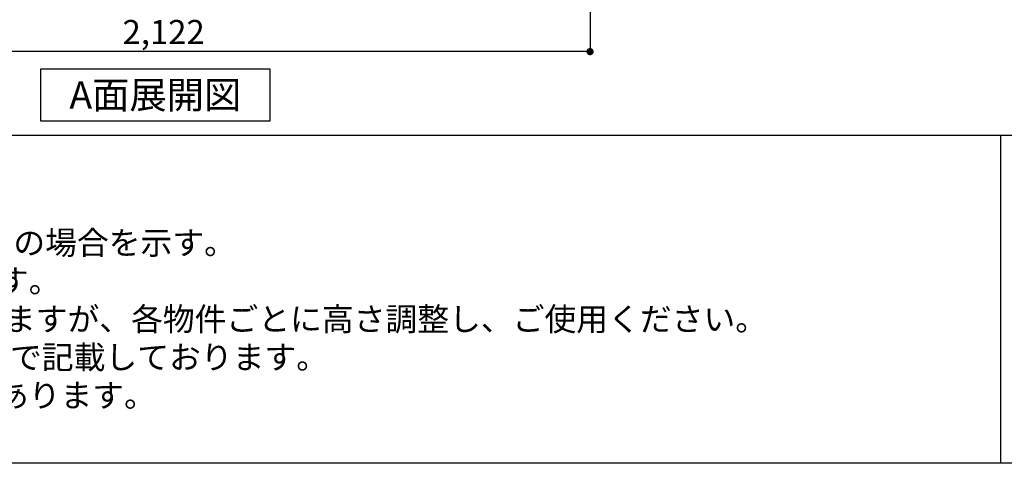
# Model space of a CAD drawing. Extents: x 84007 to 110129, y -10810 to -2410.
# Drawn here: x 85786 to 88236, y -10810 to -9705 of the extents above; entities that cross this region are included whole.
import ezdxf

# ---------------------------------------------------------------- set-up
doc = ezdxf.new("R2010")
doc.units = 0
doc.header["$LTSCALE"] = 50
doc.header["$MEASUREMENT"] = 0
doc.layers.get('0').update_dxf_attribs({"linetype": 'CONTINUOUS'})
for name, color, linetype in [('160-文字', 254, 'CONTINUOUS'), ('166-寸法B', 11, 'CONTINUOUS'), ('190-図面外枠', 5, 'CONTINUOUS'), ('191-図面内枠', 4, 'CONTINUOUS')]:
    doc.layers.add(name, color=color, linetype=linetype)
doc.styles.add('KH001', font='txt')
doc.dimstyles.new('KH1xx030', dxfattribs={"dimscale": 30, "dimtxt": 2, "dimasz": 0.6, "dimexe": 0.3, "dimexo": 1.2, "dimgap": 0.5, "dimtad": 3, "dimdec": 1, "dimdsep": 46, "dimlunit": 6, "dimtxsty": 'KH001', "dimblk": 'DOT', "dimcen": 1, "dimdle": 1, "dimclrd": 256, "dimclre": 256, "dimclrt": 256, "dimadec": 0, "dimazin": 0, "dimtfac": 1, "dimtdec": 1, "dimtix": 1, "dimtmove": 2, "dimatfit": 3, "dimldrblk": 'CLOSEDBLANK', "dimfxl": 1, "dimtolj": 1, "dimtzin": 0, "dimlwd": -1, "dimlwe": -1, "dimarcsym": 0})

# ---------------------------------------------------------------- blocks, each defined once
blk = doc.blocks.new('_Dot')
at = {"color": 0, "linetype": 'ByBlock', "lineweight": -2}
blk.add_line((-0.5, 0), (-1, 0), dxfattribs=at)
at = {"color": 0, "linetype": 'ByBlock', "const_width": 0.5}
blk.add_lwpolyline([(-0.25, 0, 1), (0.25, 0, 1)], format="xyb", close=True, dxfattribs=at)
blk = doc.blocks.new('*D143')
at = {"layer": '166-寸法B', "transparency": 16777216}
for p, q in [((85083.3, -9020.9), (85083.3, -9793.5)), ((87205.3, -9020.9), (87205.3, -9793.5)), ((87187.3, -9784.5), (85101.3, -9784.5))]:
    blk.add_line(p, q, dxfattribs=at)
at = {"layer": '166-寸法B', "transparency": 16777216, "xscale": 18, "yscale": 18, "zscale": 18, "rotation": 180}
blk.add_blockref('_Dot', (85083.3, -9784.5), dxfattribs=at)
at = {"layer": '166-寸法B', "transparency": 16777216, "xscale": 18, "yscale": 18, "zscale": 18}
blk.add_blockref('_Dot', (87205.3, -9784.5), dxfattribs=at)
at = {"layer": '166-寸法B', "transparency": 16777216, "insert": (86144.3, -9735.7), "char_height": 60, "attachment_point": 5, "style": 'KH001'}
blk.add_mtext('\\A1;2,122', dxfattribs=at)
blk = doc.blocks.new('_ClosedBlank')
at = {"color": 0, "linetype": 'ByBlock', "lineweight": -2}
for p, q in [((-1, 0.17), (0, 0)), ((-1, 0.17), (-1, -0.17)), ((0, 0), (-1, -0.17))]:
    blk.add_line(p, q, dxfattribs=at)

msp = doc.modelspace()

# ---------------------------------------------------------------- linework, layer by layer
at = {"layer": '160-文字'}
msp.add_lwpolyline([(85838.71, -9827.15), (86408.74, -9827.15), (86408.74, -9957.58), (85838.71, -9957.58)], close=True, dxfattribs=at)
at = {"layer": '190-図面外枠'}
msp.add_line((96155.33, -10809.6), (84006.51, -10809.6), dxfattribs=at)
at = {"layer": '191-図面内枠'}
for p, q in [((84006.51, -9992.67), (96155.33, -9992.67)), ((88226.77, -9992.67), (88226.77, -10809.6))]:
    msp.add_line(p, q, dxfattribs=at)

# ---------------------------------------------------------------- texts
at = {"layer": '160-文字', "style": 'KH001'}
for s, p in [('2、（\u3000）内寸法は、ワークトップ高さ910mmの場合を示す。', (84102.91, -10289.53)), ('3、クリアランスは推奨寸法で記載しております。', (84102.91, -10384.53)), ('4、本図は、天井高2400想定で記載されておりますが、各物件ごとに高さ調整し、ご使用ください。', (84102.91, -10479.53)), ('5、IH/ガス両方の加熱機器を考慮した設備位置で記載しております。', (84102.91, -10574.53)), ('6、仕様は改良のため予告なく変更することがあります。', (84102.91, -10669.53))]:
    msp.add_text(s, height=58, dxfattribs=at).set_placement(p)
at = {"layer": '160-文字', "insert": (86123.73, -9892.36), "char_height": 68, "attachment_point": 5, "style": 'KH001'}
msp.add_mtext('{\\fArial|b0|i0|c0|p32;A}面展開図', dxfattribs=at)

# ---------------------------------------------------------------- dimensions: what is measured, and where the dimension line sits
at = {"layer": '166-寸法B'}
dim = msp.add_linear_dim(base=(85083.32, -9784.54), p1=(87205.32, -8984.89), p2=(85083.32, -8984.89), dimstyle='KH1xx030', override={"dimtmove": 1}, dxfattribs=at)
dim.commit()
dim.dimension.update_dxf_attribs({"geometry": '*D143', "text_midpoint": (86144.32, -9735.73)})

doc.saveas('drawing.dxf')
